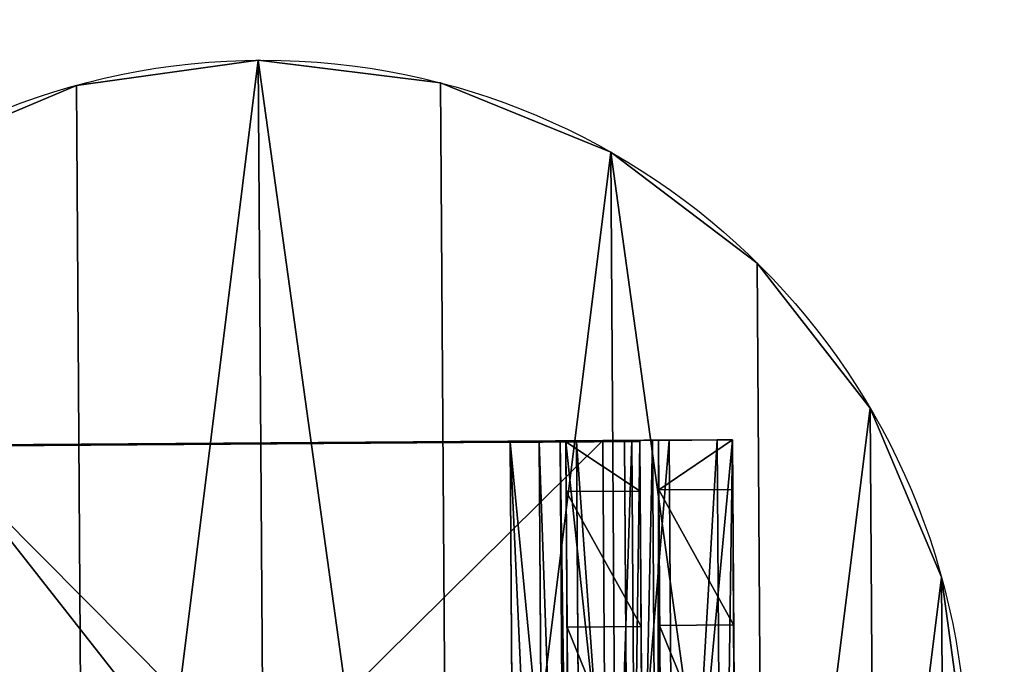
# Model space of a CAD drawing. Units: centimetres. Extents: x -187 to 188, y -187 to 188.
# Drawn here: x 25 to 30, y -26 to -22 of the extents above; entities that cross this region are included whole.
import ezdxf

# ---------------------------------------------------------------- set-up
doc = ezdxf.new("R2010")
doc.units = ezdxf.units.CM
doc.header["$LTSCALE"] = 2.54
doc.layers.get('0').update_dxf_attribs({"true_color": 0xff5454})
doc.layers.add('VP-EQ', color=7, linetype='Continuous', true_color=0x8a3492)

# ---------------------------------------------------------------- blocks, each defined once
blk = doc.blocks.new('Grupuj_171')
at = {"color": 0}
mesh = blk.add_polyface(dxfattribs=at)
corners = [(68.6003, -0.2715, 0.2501), (-0.0727, 68.7736, 0.2501), (-0.0727, -0.2715, 0.2501), (68.6003, 68.7736, 0.2501)]
mesh.append_faces([[corners[k] for k in face] for face in [(0, 1, 2), (1, 0, 3)]], dxfattribs={"vtx0": -1, "color": 0})
mesh = blk.add_polyface(dxfattribs=at)
corners = [(68.6003, 68.7736, 0.0001), (-0.0727, -0.2715, 0.0001), (-0.0727, 68.7736, 0.0001), (68.6003, -0.2715, 0.0001)]
mesh.append_faces([[corners[k] for k in face] for face in [(0, 1, 2), (1, 0, 3)]], dxfattribs={"vtx0": -1, "color": 0})
blk = doc.blocks.new('Grupuj_187')
at = {"color": 0}
blk.add_blockref('Grupuj_171', (2.8215, 2.8229, -0.25), dxfattribs=at)
blk = doc.blocks.new('Komponent_73')
at = {"color": 253, "true_color": 0xa8a8a8, "rotation": 270.0000000000225}
blk.add_blockref('Grupuj_187', (0, 74.1432, 43.9807), dxfattribs=at)
blk = doc.blocks.new('Grupuj_198')
at = {"color": 0}
mesh = blk.add_polyface(dxfattribs=at)
corners = [(38.0025, 0.0001, 24.1), (0, 68.1356, -0.211), (0, 0.0001, -0.211), (38.0025, 68.1356, 24.1)]
mesh.append_faces([[corners[k] for k in face] for face in [(0, 1, 2), (1, 0, 3)]], dxfattribs={"vtx0": -1, "color": 0})
blk = doc.blocks.new('Grupuj_70')
at = {"color": 0}
for p, q in [((4.5, 8.3, -1.3482), (4.5, 8.3, 33.7349)), ((4.5, 8.3, -1.3482), (4.5, 8.3, 33.7349)), ((3.5165, 8.1705, -1.3482), (3.5165, 8.1705, 33.7349)), ((3.5165, 8.1705, -1.3482), (3.5165, 8.1705, 33.7349)), ((5.4835, 8.1705, -1.3482), (5.4835, 8.1705, 33.7349)), ((5.4835, 8.1705, -1.3482), (5.4835, 8.1705, 33.7349)), ((6.4, 7.7909, -1.3482), (6.4, 7.7909, 33.7349)), ((6.4, 7.7909, -1.3482), (6.4, 7.7909, 33.7349)), ((7.187, 7.187, -1.3482), (7.187, 7.187, 33.7349)), ((7.187, 7.187, -1.3482), (7.187, 7.187, 33.7349)), ((7.7909, 6.4, -1.3482), (7.7909, 6.4, 33.7349)), ((7.7909, 6.4, -1.3482), (7.7909, 6.4, 33.7349)), ((8.1705, 5.4835, -1.3482), (8.1705, 5.4835, 33.7349)), ((8.1705, 5.4835, -1.3482), (8.1705, 5.4835, 33.7349))]:
    blk.add_line(p, q, dxfattribs=at)
for centre in [(4.5, 4.5, -1.3482), (4.5, 4.5, -1.3482), (4.5, 4.5, 33.7349), (4.5, 4.5, -1.3482), (4.5, 4.5, 33.7349), (4.5, 4.5, -1.3482), (4.5, 4.5, 33.7349), (4.5, 4.5, -1.3482), (4.5, 4.5, 33.7349), (4.5, 4.5, -1.3482), (4.5, 4.5, 33.7349), (4.5, 4.5, -1.3482), (4.5, 4.5, 33.7349), (4.5, 4.5, -1.3482), (4.5, 4.5, 33.7349), (4.5, 4.5, -1.3482), (4.5, 4.5, 33.7349), (4.5, 4.5, -1.3482), (4.5, 4.5, 33.7349), (4.5, 4.5, -1.3482), (4.5, 4.5, 33.7349), (4.5, 4.5, -1.3482), (4.5, 4.5, 33.7349), (4.5, 4.5, -1.3482), (4.5, 4.5, 33.7349), (4.5, 4.5, -1.3482), (4.5, 4.5, 33.7349), (4.5, 4.5, -1.3482), (4.5, 4.5, 33.7349), (4.5, 4.5, -1.3482), (4.5, 4.5, 33.7349), (4.5, 4.5, -1.3482), (4.5, 4.5, 33.7349), (4.5, 4.5, -1.3482), (4.5, 4.5, 33.7349), (4.5, 4.5, -1.3482), (4.5, 4.5, 33.7349), (4.5, 4.5, -1.3482), (4.5, 4.5, 33.7349), (4.5, 4.5, -1.3482), (4.5, 4.5, 33.7349), (4.5, 4.5, -1.3482), (4.5, 4.5, 33.7349), (4.5, 4.5, -1.3482), (4.5, 4.5, 33.7349), (4.5, 4.5, -1.3482), (4.5, 4.5, 33.7349), (4.5, 4.5, -1.3482), (4.5, 4.5, 33.7349), (4.5, 4.5, 33.7349)]:
    blk.add_circle(centre, 3.8, dxfattribs=at)
mesh = blk.add_polyface(dxfattribs=at)
corners = [(0.8295, 5.4835, -1.3482), (0.8295, 3.5165, -1.3482), (0.7, 4.5, -1.3482), (1.2091, 2.6, -1.3482), (1.2091, 6.4, -1.3482), (1.813, 1.813, -1.3482), (1.813, 7.187, -1.3482), (2.6, 7.7909, -1.3482), (2.6, 1.2091, -1.3482), (3.5165, 0.8295, -1.3482), (3.5165, 8.1705, -1.3482), (4.5, 8.3, -1.3482), (4.5, 0.7, -1.3482), (5.4835, 0.8295, -1.3482), (5.4835, 8.1705, -1.3482), (6.4, 7.7909, -1.3482), (6.4, 1.2091, -1.3482), (7.187, 1.813, -1.3482), (7.187, 7.187, -1.3482), (7.7909, 6.4, -1.3482), (7.7909, 2.6, -1.3482), (8.1705, 5.4835, -1.3482), (8.1705, 3.5165, -1.3482), (8.3, 4.5, -1.3482)]
mesh.append_faces([[corners[k] for k in face] for face in [(0, 1, 2), (22, 21, 23)]], dxfattribs={"vtx0": -1, "color": 0})
mesh.append_faces([[corners[k] for k in face] for face in [(1, 0, 3), (3, 4, 5), (5, 7, 8), (8, 7, 9), (9, 11, 12), (12, 11, 13), (13, 15, 16), (16, 15, 17), (17, 19, 20), (20, 21, 22)]], dxfattribs={"vtx0": -1, "vtx1": -1, "color": 0})
mesh.append_faces([[corners[k] for k in face] for face in [(3, 0, 4), (5, 4, 6), (5, 6, 7), (9, 7, 10), (9, 10, 11), (13, 11, 14), (13, 14, 15), (17, 15, 18), (17, 18, 19), (20, 19, 21)]], dxfattribs={"vtx0": -1, "vtx2": -1, "color": 0})
mesh = blk.add_polyface(dxfattribs=at)
corners = [(0.8295, 3.5165, 33.7349), (0.8295, 5.4835, 33.7349), (0.7, 4.5, 33.7349), (1.2091, 2.6, 33.7349), (1.2091, 6.4, 33.7349), (1.813, 1.813, 33.7349), (1.813, 7.187, 33.7349), (2.6, 7.7909, 33.7349), (2.6, 1.2091, 33.7349), (3.5165, 0.8295, 33.7349), (3.5165, 8.1705, 33.7349), (4.5, 8.3, 33.7349), (4.5, 0.7, 33.7349), (5.4835, 0.8295, 33.7349), (5.4835, 8.1705, 33.7349), (6.4, 7.7909, 33.7349), (6.4, 1.2091, 33.7349), (7.187, 1.813, 33.7349), (7.187, 7.187, 33.7349), (7.7909, 6.4, 33.7349), (7.7909, 2.6, 33.7349), (8.1705, 5.4835, 33.7349), (8.1705, 3.5165, 33.7349), (8.3, 4.5, 33.7349)]
mesh.append_faces([[corners[k] for k in face] for face in [(0, 1, 2), (21, 22, 23)]], dxfattribs={"vtx0": -1, "color": 0})
mesh.append_faces([[corners[k] for k in face] for face in [(1, 3, 4), (4, 5, 6), (6, 5, 7), (7, 9, 10), (10, 9, 11), (11, 13, 14), (14, 13, 15), (15, 17, 18), (18, 17, 19), (19, 20, 21)]], dxfattribs={"vtx0": -1, "vtx1": -1, "color": 0})
mesh.append_faces([[corners[k] for k in face] for face in [(1, 0, 3), (4, 3, 5), (7, 5, 8), (7, 8, 9), (11, 9, 12), (11, 12, 13), (15, 13, 16), (15, 16, 17), (19, 17, 20), (21, 20, 22)]], dxfattribs={"vtx0": -1, "vtx2": -1, "color": 0})
mesh = blk.add_polyface(dxfattribs=at)
corners = [(3.5165, 8.1705, 33.7349), (4.5, 8.3, -1.3482), (3.5165, 8.1705, -1.3482), (4.5, 8.3, 33.7349)]
mesh.append_faces([[corners[k] for k in face] for face in [(0, 1, 2), (1, 0, 3)]], dxfattribs={"vtx0": -1, "color": 0})
mesh = blk.add_polyface(dxfattribs=at)
corners = [(4.5, 8.3, 33.7349), (5.4835, 8.1705, -1.3482), (4.5, 8.3, -1.3482), (5.4835, 8.1705, 33.7349)]
mesh.append_faces([[corners[k] for k in face] for face in [(0, 1, 2), (1, 0, 3)]], dxfattribs={"vtx0": -1, "color": 0})
mesh = blk.add_polyface(dxfattribs=at)
corners = [(2.6, 7.7909, 33.7349), (3.5165, 8.1705, -1.3482), (2.6, 7.7909, -1.3482), (3.5165, 8.1705, 33.7349)]
mesh.append_faces([[corners[k] for k in face] for face in [(0, 1, 2), (1, 0, 3)]], dxfattribs={"vtx0": -1, "color": 0})
mesh = blk.add_polyface(dxfattribs=at)
corners = [(5.4835, 8.1705, 33.7349), (6.4, 7.7909, -1.3482), (5.4835, 8.1705, -1.3482), (6.4, 7.7909, 33.7349)]
mesh.append_faces([[corners[k] for k in face] for face in [(0, 1, 2), (1, 0, 3)]], dxfattribs={"vtx0": -1, "color": 0})
mesh = blk.add_polyface(dxfattribs=at)
corners = [(6.4, 7.7909, 33.7349), (7.187, 7.187, -1.3482), (6.4, 7.7909, -1.3482), (7.187, 7.187, 33.7349)]
mesh.append_faces([[corners[k] for k in face] for face in [(0, 1, 2), (1, 0, 3)]], dxfattribs={"vtx0": -1, "color": 0})
mesh = blk.add_polyface(dxfattribs=at)
corners = [(7.187, 7.187, -1.3482), (7.7909, 6.4, 33.7349), (7.7909, 6.4, -1.3482), (7.187, 7.187, 33.7349)]
mesh.append_faces([[corners[k] for k in face] for face in [(0, 1, 2), (1, 0, 3)]], dxfattribs={"vtx0": -1, "color": 0})
mesh = blk.add_polyface(dxfattribs=at)
corners = [(7.7909, 6.4, -1.3482), (8.1705, 5.4835, 33.7349), (8.1705, 5.4835, -1.3482), (7.7909, 6.4, 33.7349)]
mesh.append_faces([[corners[k] for k in face] for face in [(0, 1, 2), (1, 0, 3)]], dxfattribs={"vtx0": -1, "color": 0})
mesh = blk.add_polyface(dxfattribs=at)
corners = [(8.1705, 5.4835, -1.3482), (8.3, 4.5, 33.7349), (8.3, 4.5, -1.3482), (8.1705, 5.4835, 33.7349)]
mesh.append_faces([[corners[k] for k in face] for face in [(0, 1, 2), (1, 0, 3)]], dxfattribs={"vtx0": -1, "color": 0})
blk = doc.blocks.new('Komponent_57')
at = {"color": 253, "true_color": 0xa8a8a8, "zscale": 2.623761858449944}
blk.add_blockref('Grupuj_70', (0, 0, -54.7774), dxfattribs=at)
blk = doc.blocks.new('imbus_10_4')
blk = doc.blocks.new('Grupuj_85')
at = {"color": 0}
for p, q in [((0, 5.1, 0), (0, 5.5, 0)), ((0, 5.5, 0), (4, 5.5, 0)), ((0, 5.5, 2.3), (0, 5.5, 0)), ((0, 5.1, 2.3), (0, 5.5, 2.3)), ((0, 5.1, 2.3), (0, 5.5, 2.3)), ((0, 5.5, 2.3), (0, 5.5, 0)), ((0, 5.1, 0), (0, 5.5, 0)), ((0, 5.1, 0), (0, 5.5, 0)), ((0, 5.5, 0), (4, 5.5, 0)), ((0, 5.5, 0), (4, 5.5, 0)), ((0.2679, 5.1, 3.3), (0.2679, 5.5, 3.3)), ((0.2679, 5.1, 3.3), (0.2679, 5.5, 3.3)), ((1, 5.1, 4.0321), (1, 5.5, 4.0321)), ((1, 5.1, 4.0321), (1, 5.5, 4.0321)), ((4, 5.4179, -0.3579), (0, 5.4179, -0.3579)), ((4, 5.4179, -0.3579), (0, 5.4179, -0.3579)), ((4, 5.1582, -0.6177), (0, 5.1582, -0.6177)), ((4, 5.1582, -0.6177), (0, 5.1582, -0.6177)), ((0, 5.1, 2.3), (0, 5.1, 0)), ((4, 5.1, 0), (0, 5.1, 0)), ((0, 5.1, 2.3), (0, 5.1, 0)), ((4, 5.1, 0), (0, 5.1, 0)), ((4, 5.1, 0), (0, 5.1, 0)), ((4, 5.069, -0.1561), (0, 5.069, -0.1561)), ((4, 5.069, -0.1561), (0, 5.069, -0.1561)), ((4, 4.9564, -0.2687), (0, 4.9564, -0.2687)), ((4, 4.9564, -0.2687), (0, 4.9564, -0.2687)), ((0, 0.7, -0.7), (0, 4.8, -0.7)), ((4, 4.8, -0.7), (0, 4.8, -0.7)), ((0, 0.7, -0.3), (0, 4.8, -0.3)), ((0, 4.8, -0.3), (0, 4.8, -0.7)), ((0, 0.7, -0.7), (0, 4.8, -0.7)), ((0, 4.8, -0.3), (0, 4.8, -0.7)), ((4, 4.8, -0.3), (0, 4.8, -0.3)), ((4, 4.8, -0.7), (0, 4.8, -0.7)), ((0, 0.7, -0.3), (0, 4.8, -0.3)), ((4, 4.8, -0.3), (0, 4.8, -0.3)), ((0, 4.8, -0.3), (0, 4.8, -0.7)), ((4, 4.8, -0.3), (0, 4.8, -0.3)), ((4, 4.8, -0.7), (0, 4.8, -0.7))]:
    blk.add_line(p, q, dxfattribs=at)
at = {"color": 0, "extrusion": (1, -4.15388e-07, -4.44668e-09)}
blk.add_arc((4.8359, -0.0356, 0), 0.6654, 266.9096, 3.0675, dxfattribs=at)
blk.add_arc((4.8359, -0.0356, 0), 0.6654, 266.9096, 3.0675, dxfattribs=at)
blk.add_arc((4.8359, -0.0356, 0), 0.6654, 266.9096, 3.0675, dxfattribs=at)
blk.add_arc((4.8359, -0.0356, 0), 0.6654, 266.9096, 3.0675, dxfattribs=at)
at = {"color": 0, "extrusion": (-2.82949e-08, 1, -1.69589e-08)}
for centre in [(-2, 2.3, 5.5), (-2, 2.3, 5.5), (-2, 2.3, 5.5), (-2, 2.3, 5.5), (-2, 2.3, 5.5), (-2, 2.3, 5.5), (-2, 2.3, 5.5), (-2, 2.3, 5.1), (-2, 2.3, 5.1), (-2, 2.3, 5.1), (-2, 2.3, 5.1), (-2, 2.3, 5.1), (-2, 2.3, 5.1), (-2, 2.3, 5.1)]:
    blk.add_arc(centre, 2, 0, 180, dxfattribs=at)
at = {"color": 0, "extrusion": (-1, -1.55928e-06, 2.89908e-08)}
blk.add_arc((-4.8265, -0.0263, 0), 0.275, 174.5155, 275.5371, dxfattribs=at)
blk.add_arc((-4.8265, -0.0263, 0), 0.275, 174.5155, 275.5371, dxfattribs=at)
blk.add_arc((-4.8265, -0.0263, 0), 0.275, 174.5155, 275.5371, dxfattribs=at)
blk.add_arc((-4.8265, -0.0263, 0), 0.275, 174.5155, 275.5371, dxfattribs=at)
at = {"color": 0}
mesh = blk.add_polyface(dxfattribs=at)
corners = [(0, 4.8, -0.3), (0, 5.1582, -0.6177), (0, 4.8, -0.7), (0, 4.9564, -0.2687), (0, 5.069, -0.1561), (0, 5.1, 0), (0, 5.5, 0), (0, 5.4179, -0.3579)]
mesh.append_faces([[corners[k] for k in face] for face in [(0, 1, 2), (1, 6, 7)]], dxfattribs={"vtx0": -1, "color": 0})
mesh.append_faces([[corners[k] for k in face] for face in [(1, 0, 3), (1, 3, 4), (1, 4, 5), (1, 5, 6)]], dxfattribs={"vtx0": -1, "vtx2": -1, "color": 0})
mesh = blk.add_polyface(dxfattribs=at)
corners = [(0, 5.5, 0), (4, 5.5, 2.3), (4, 5.5, 0), (0, 5.5, 2.3), (0.2679, 5.5, 3.3), (3.7321, 5.5, 3.3), (1, 5.5, 4.0321), (3, 5.5, 4.0321), (2, 5.5, 4.3)]
mesh.append_faces([[corners[k] for k in face] for face in [(0, 1, 2), (7, 6, 8)]], dxfattribs={"vtx0": -1, "color": 0})
mesh.append_faces([[corners[k] for k in face] for face in [(1, 4, 5), (5, 6, 7)]], dxfattribs={"vtx0": -1, "vtx1": -1, "color": 0})
mesh.append_faces([[corners[k] for k in face] for face in [(1, 0, 3), (1, 3, 4), (5, 4, 6)]], dxfattribs={"vtx0": -1, "vtx2": -1, "color": 0})
mesh = blk.add_polyface(dxfattribs=at)
corners = [(0.2679, 5.1, 3.3), (0, 5.5, 2.3), (0, 5.1, 2.3), (0.2679, 5.5, 3.3)]
mesh.append_faces([[corners[k] for k in face] for face in [(0, 1, 2), (1, 0, 3)]], dxfattribs={"vtx0": -1, "color": 0})
mesh = blk.add_polyface(dxfattribs=at)
corners = [(0, 5.1, 2.3), (0, 5.5, 0), (0, 5.1, 0), (0, 5.5, 2.3)]
mesh.append_faces([[corners[k] for k in face] for face in [(0, 1, 2), (1, 0, 3)]], dxfattribs={"vtx0": -1, "color": 0})
mesh = blk.add_polyface(dxfattribs=at)
corners = [(0, 5.5, 0), (4, 5.1, 0), (0, 5.1, 0), (4, 5.5, 0)]
mesh.append_faces([[corners[k] for k in face] for face in [(0, 1, 2), (1, 0, 3)]], dxfattribs={"vtx0": -1, "color": 0})
mesh = blk.add_polyface(dxfattribs=at)
corners = [(0, 5.5, 0), (4, 5.4179, -0.3579), (0, 5.4179, -0.3579), (4, 5.5, 0)]
mesh.append_faces([[corners[k] for k in face] for face in [(0, 1, 2), (1, 0, 3)]], dxfattribs={"vtx0": -1, "color": 0})
mesh = blk.add_polyface(dxfattribs=at)
corners = [(0.2679, 5.1, 3.3), (1, 5.5, 4.0321), (0.2679, 5.5, 3.3), (1, 5.1, 4.0321)]
mesh.append_faces([[corners[k] for k in face] for face in [(0, 1, 2), (1, 0, 3)]], dxfattribs={"vtx0": -1, "color": 0})
mesh = blk.add_polyface(dxfattribs=at)
corners = [(1, 5.1, 4.0321), (2, 5.5, 4.3), (1, 5.5, 4.0321), (2, 5.1, 4.3)]
mesh.append_faces([[corners[k] for k in face] for face in [(0, 1, 2), (1, 0, 3)]], dxfattribs={"vtx0": -1, "color": 0})
mesh = blk.add_polyface(dxfattribs=at)
corners = [(0, 5.4179, -0.3579), (4, 5.1582, -0.6177), (0, 5.1582, -0.6177), (4, 5.4179, -0.3579)]
mesh.append_faces([[corners[k] for k in face] for face in [(0, 1, 2), (1, 0, 3)]], dxfattribs={"vtx0": -1, "color": 0})
mesh = blk.add_polyface(dxfattribs=at)
corners = [(0, 5.1582, -0.6177), (4, 4.8, -0.7), (0, 4.8, -0.7), (4, 5.1582, -0.6177)]
mesh.append_faces([[corners[k] for k in face] for face in [(0, 1, 2), (1, 0, 3)]], dxfattribs={"vtx0": -1, "color": 0})
mesh = blk.add_polyface(dxfattribs=at)
corners = [(4, 5.1, 0), (0, 5.1, 2.3), (0, 5.1, 0), (4, 5.1, 2.3), (3.7321, 5.1, 3.3), (0.2679, 5.1, 3.3), (3, 5.1, 4.0321), (1, 5.1, 4.0321), (2, 5.1, 4.3)]
mesh.append_faces([[corners[k] for k in face] for face in [(0, 1, 2), (7, 6, 8)]], dxfattribs={"vtx0": -1, "color": 0})
mesh.append_faces([[corners[k] for k in face] for face in [(1, 4, 5), (5, 6, 7)]], dxfattribs={"vtx0": -1, "vtx1": -1, "color": 0})
mesh.append_faces([[corners[k] for k in face] for face in [(1, 0, 3), (1, 3, 4), (5, 4, 6)]], dxfattribs={"vtx0": -1, "vtx2": -1, "color": 0})
mesh = blk.add_polyface(dxfattribs=at)
corners = [(4, 5.069, -0.1561), (0, 5.1, 0), (0, 5.069, -0.1561), (4, 5.1, 0)]
mesh.append_faces([[corners[k] for k in face] for face in [(0, 1, 2), (1, 0, 3)]], dxfattribs={"vtx0": -1, "color": 0})
mesh = blk.add_polyface(dxfattribs=at)
corners = [(4, 4.9564, -0.2687), (0, 5.069, -0.1561), (0, 4.9564, -0.2687), (4, 5.069, -0.1561)]
mesh.append_faces([[corners[k] for k in face] for face in [(0, 1, 2), (1, 0, 3)]], dxfattribs={"vtx0": -1, "color": 0})
mesh = blk.add_polyface(dxfattribs=at)
corners = [(4, 4.8, -0.3), (0, 4.9564, -0.2687), (0, 4.8, -0.3), (4, 4.9564, -0.2687)]
mesh.append_faces([[corners[k] for k in face] for face in [(0, 1, 2), (1, 0, 3)]], dxfattribs={"vtx0": -1, "color": 0})
mesh = blk.add_polyface(dxfattribs=at)
corners = [(0, 4.8, -0.7), (4, 0.7, -0.7), (0, 0.7, -0.7), (4, 4.8, -0.7)]
mesh.append_faces([[corners[k] for k in face] for face in [(0, 1, 2), (1, 0, 3)]], dxfattribs={"vtx0": -1, "color": 0})
mesh = blk.add_polyface(dxfattribs=at)
corners = [(0, 0.4, 0), (0, 0.0823, -0.3579), (0, 0), (0, 0.3421, -0.6177), (0, 0.4313, -0.1561), (0, 0.7, -0.7), (0, 0.5439, -0.2687), (0, 0.7, -0.3), (0, 4.8, -0.7), (0, 4.8, -0.3)]
mesh.append_faces([[corners[k] for k in face] for face in [(0, 1, 2), (8, 7, 9)]], dxfattribs={"vtx0": -1, "color": 0})
mesh.append_faces([[corners[k] for k in face] for face in [(1, 0, 3), (3, 4, 5), (5, 7, 8)]], dxfattribs={"vtx0": -1, "vtx1": -1, "color": 0})
mesh.append_faces([[corners[k] for k in face] for face in [(3, 0, 4), (5, 4, 6), (5, 6, 7)]], dxfattribs={"vtx0": -1, "vtx2": -1, "color": 0})
mesh = blk.add_polyface(dxfattribs=at)
corners = [(0, 4.8, -0.3), (4, 4.8, -0.7), (0, 4.8, -0.7), (4, 4.8, -0.3)]
mesh.append_faces([[corners[k] for k in face] for face in [(0, 1, 2), (1, 0, 3)]], dxfattribs={"vtx0": -1, "color": 0})
mesh = blk.add_polyface(dxfattribs=at)
corners = [(4, 0.7, -0.3), (0, 4.8, -0.3), (0, 0.7, -0.3), (4, 4.8, -0.3)]
mesh.append_faces([[corners[k] for k in face] for face in [(0, 1, 2), (1, 0, 3)]], dxfattribs={"vtx0": -1, "color": 0})
blk = doc.blocks.new('3DGeom-626_Defintion_2')
at = {"color": 0}
ref = blk.add_blockref('imbus_10_4', (1.2711, 3.2504, 2.5024), dxfattribs=dict(at, rotation=269.9356407642958))
ref.add_attrib('Skp_ComponentInstanceName', 'imbus 10', (0, 0), dxfattribs={"height": 0.2})
at = {"color": 253, "true_color": 0xa8a8a8}
blk.add_blockref('Grupuj_85', (0.0088, -2.75, 0.6475), dxfattribs=at)
at = {"color": 0, "extrusion": (-2.93241e-13, 1.00014e-13, -1)}
ref = blk.add_blockref('imbus_10_4', (-1.2586, -3.2483, -2.5024), dxfattribs=dict(at, zscale=-1, rotation=90.06435923570857))
ref.add_attrib('Skp_ComponentInstanceName', 'imbus 10', (0, 0), dxfattribs={"height": 0.2})
blk = doc.blocks.new('Grupuj_35')
at = {"color": 0}
for p, q in [((0.0055, 5, 1.4979), (0.0055, 5, -0.8021)), ((4.0055, 5, 1.4979), (0.0055, 5, 1.4979)), ((0.0055, 4.6, 1.4979), (0.0055, 5, 1.4979)), ((0.0055, 5, 1.4979), (0.0055, 5, -0.8021)), ((0.0055, 4.6, -0.8021), (0.0055, 5, -0.8021)), ((0.0055, 4.6, -0.8021), (0.0055, 5, -0.8021)), ((0.0055, 4.6, 1.4979), (0.0055, 5, 1.4979)), ((4.0055, 5, 1.4979), (0.0055, 5, 1.4979)), ((0.0055, 4.6, 1.4979), (0.0055, 5, 1.4979)), ((4.0055, 5, 1.4979), (0.0055, 5, 1.4979)), ((0.2735, 4.6, -1.8021), (0.2735, 5, -1.8021)), ((0.2735, 4.6, -1.8021), (0.2735, 5, -1.8021)), ((1.0055, 4.6, -2.5342), (1.0055, 5, -2.5342)), ((1.0055, 4.6, -2.5342), (1.0055, 5, -2.5342)), ((0.0055, 4.9179, 1.8558), (4.0055, 4.9179, 1.8558)), ((0.0055, 4.9179, 1.8558), (4.0055, 4.9179, 1.8558)), ((0.0055, 4.6582, 2.1156), (4.0055, 4.6582, 2.1156)), ((0.0055, 4.6582, 2.1156), (4.0055, 4.6582, 2.1156)), ((0.0055, 4.6, 1.4979), (0.0055, 4.6, -0.8021)), ((0.0055, 4.6, 1.4979), (4.0055, 4.6, 1.4979)), ((0.0055, 4.6, 1.4979), (0.0055, 4.6, -0.8021)), ((0.0055, 4.6, 1.4979), (4.0055, 4.6, 1.4979)), ((0.0055, 4.6, 1.4979), (4.0055, 4.6, 1.4979)), ((0.0055, 4.569, 1.654), (4.0055, 4.569, 1.654)), ((0.0055, 4.569, 1.654), (4.0055, 4.569, 1.654)), ((0.0055, 4.4564, 1.7666), (4.0055, 4.4564, 1.7666)), ((0.0055, 4.4564, 1.7666), (4.0055, 4.4564, 1.7666)), ((0.0055, 4.3, 1.7979), (4.0055, 4.3, 1.7979)), ((0.0055, 4.3, 1.7979), (0.0055, 4.3, 2.1979)), ((0.0055, 4.3, 2.1979), (4.0055, 4.3, 2.1979)), ((0.0055, 1.2, 2.1979), (0.0055, 4.3, 2.1979)), ((0.0055, 4.3, 1.7979), (0.0055, 4.3, 2.1979)), ((0.0055, 1.2, 1.7979), (0.0055, 4.3, 1.7979)), ((0.0055, 4.3, 1.7979), (0.0055, 4.3, 2.1979)), ((0.0055, 4.3, 1.7979), (4.0055, 4.3, 1.7979)), ((0.0055, 4.3, 2.1979), (4.0055, 4.3, 2.1979)), ((0.0055, 1.2, 2.1979), (0.0055, 4.3, 2.1979)), ((0.0055, 4.3, 2.1979), (4.0055, 4.3, 2.1979)), ((0.0055, 4.3, 1.7979), (4.0055, 4.3, 1.7979)), ((0.0055, 1.2, 1.7979), (0.0055, 4.3, 1.7979))]:
    blk.add_line(p, q, dxfattribs=at)
at = {"color": 0, "extrusion": (-1, -4.32717e-07, -3.73356e-07)}
blk.add_arc((-4.3359, 1.5335, -0.0055), 0.6654, 86.9097, 183.0673, dxfattribs=at)
blk.add_arc((-4.3359, 1.5335, -0.0055), 0.6654, 86.9097, 183.0673, dxfattribs=at)
blk.add_arc((-4.3359, 1.5335, -0.0055), 0.6654, 86.9097, 183.0673, dxfattribs=at)
blk.add_arc((-4.3359, 1.5335, -0.0055), 0.6654, 86.9097, 183.0673, dxfattribs=at)
at = {"color": 0, "extrusion": (-9.43163e-09, 1, -2.54578e-08)}
for centre in [(-2.0055, -0.8021, 5), (-2.0055, -0.8021, 5), (-2.0055, -0.8021, 5), (-2.0055, -0.8021, 5), (-2.0055, -0.8021, 5), (-2.0055, -0.8021, 5), (-2.0055, -0.8021, 5), (-2.0055, -0.8021, 4.6), (-2.0055, -0.8021, 4.6), (-2.0055, -0.8021, 4.6), (-2.0055, -0.8021, 4.6), (-2.0055, -0.8021, 4.6), (-2.0055, -0.8021, 4.6), (-2.0055, -0.8021, 4.6)]:
    blk.add_arc(centre, 2, 180, 0, dxfattribs=at)
at = {"color": 0, "extrusion": (1, -1.52155e-06, -2.89907e-08)}
blk.add_arc((4.3265, 1.5242, 0.0055), 0.275, 354.5155, 95.5376, dxfattribs=at)
blk.add_arc((4.3265, 1.5242, 0.0055), 0.275, 354.5155, 95.5376, dxfattribs=at)
blk.add_arc((4.3265, 1.5242, 0.0055), 0.275, 354.5155, 95.5376, dxfattribs=at)
blk.add_arc((4.3265, 1.5242, 0.0055), 0.275, 354.5155, 95.5376, dxfattribs=at)
at = {"color": 0}
mesh = blk.add_polyface(dxfattribs=at)
corners = [(1.0055, 5, -2.5342), (3.0055, 5, -2.5342), (2.0055, 5, -2.8021), (0.2735, 5, -1.8021), (3.7376, 5, -1.8021), (0.0055, 5, -0.8021), (4.0055, 5, -0.8021), (0.0055, 5, 1.4979), (4.0055, 5, 1.4979)]
mesh.append_faces([[corners[k] for k in face] for face in [(0, 1, 2), (6, 7, 8)]], dxfattribs={"vtx0": -1, "color": 0})
mesh.append_faces([[corners[k] for k in face] for face in [(1, 3, 4), (4, 5, 6)]], dxfattribs={"vtx0": -1, "vtx1": -1, "color": 0})
mesh.append_faces([[corners[k] for k in face] for face in [(1, 0, 3), (4, 3, 5), (6, 5, 7)]], dxfattribs={"vtx0": -1, "vtx2": -1, "color": 0})
mesh = blk.add_polyface(dxfattribs=at)
corners = [(0.0055, 5, 1.4979), (0.0055, 4.6, -0.8021), (0.0055, 4.6, 1.4979), (0.0055, 5, -0.8021)]
mesh.append_faces([[corners[k] for k in face] for face in [(0, 1, 2), (1, 0, 3)]], dxfattribs={"vtx0": -1, "color": 0})
mesh = blk.add_polyface(dxfattribs=at)
corners = [(0.0055, 4.6, -0.8021), (0.2735, 5, -1.8021), (0.2735, 4.6, -1.8021), (0.0055, 5, -0.8021)]
mesh.append_faces([[corners[k] for k in face] for face in [(0, 1, 2), (1, 0, 3)]], dxfattribs={"vtx0": -1, "color": 0})
mesh = blk.add_polyface(dxfattribs=at)
corners = [(0.0055, 4.6, 1.4979), (4.0055, 5, 1.4979), (0.0055, 5, 1.4979), (4.0055, 4.6, 1.4979)]
mesh.append_faces([[corners[k] for k in face] for face in [(0, 1, 2), (1, 0, 3)]], dxfattribs={"vtx0": -1, "color": 0})
mesh = blk.add_polyface(dxfattribs=at)
corners = [(0.0055, 4.6582, 2.1156), (0.0055, 4.3, 1.7979), (0.0055, 4.3, 2.1979), (0.0055, 4.4564, 1.7666), (0.0055, 4.569, 1.654), (0.0055, 4.6, 1.4979), (0.0055, 5, 1.4979), (0.0055, 4.9179, 1.8558)]
mesh.append_faces([[corners[k] for k in face] for face in [(0, 1, 2), (6, 0, 7)]], dxfattribs={"vtx0": -1, "color": 0})
mesh.append_faces([[corners[k] for k in face] for face in [(1, 0, 3), (3, 0, 4), (4, 0, 5), (5, 0, 6)]], dxfattribs={"vtx0": -1, "vtx1": -1, "color": 0})
mesh = blk.add_polyface(dxfattribs=at)
corners = [(0.0055, 5, 1.4979), (4.0055, 4.9179, 1.8558), (4.0055, 5, 1.4979), (0.0055, 4.9179, 1.8558)]
mesh.append_faces([[corners[k] for k in face] for face in [(0, 1, 2), (1, 0, 3)]], dxfattribs={"vtx0": -1, "color": 0})
mesh = blk.add_polyface(dxfattribs=at)
corners = [(1.0055, 5, -2.5342), (0.2735, 4.6, -1.8021), (0.2735, 5, -1.8021), (1.0055, 4.6, -2.5342)]
mesh.append_faces([[corners[k] for k in face] for face in [(0, 1, 2), (1, 0, 3)]], dxfattribs={"vtx0": -1, "color": 0})
mesh = blk.add_polyface(dxfattribs=at)
corners = [(2.0055, 5, -2.8021), (1.0055, 4.6, -2.5342), (1.0055, 5, -2.5342), (2.0055, 4.6, -2.8021)]
mesh.append_faces([[corners[k] for k in face] for face in [(0, 1, 2), (1, 0, 3)]], dxfattribs={"vtx0": -1, "color": 0})
mesh = blk.add_polyface(dxfattribs=at)
corners = [(0.0055, 4.6582, 2.1156), (4.0055, 4.9179, 1.8558), (0.0055, 4.9179, 1.8558), (4.0055, 4.6582, 2.1156)]
mesh.append_faces([[corners[k] for k in face] for face in [(0, 1, 2), (1, 0, 3)]], dxfattribs={"vtx0": -1, "color": 0})
mesh = blk.add_polyface(dxfattribs=at)
corners = [(0.0055, 4.3, 2.1979), (4.0055, 4.6582, 2.1156), (0.0055, 4.6582, 2.1156), (4.0055, 4.3, 2.1979)]
mesh.append_faces([[corners[k] for k in face] for face in [(0, 1, 2), (1, 0, 3)]], dxfattribs={"vtx0": -1, "color": 0})
mesh = blk.add_polyface(dxfattribs=at)
corners = [(3.0055, 4.6, -2.5342), (1.0055, 4.6, -2.5342), (2.0055, 4.6, -2.8021), (3.7376, 4.6, -1.8021), (0.2735, 4.6, -1.8021), (0.0055, 4.6, -0.8021), (4.0055, 4.6, -0.8021), (4.0055, 4.6, 1.4979), (0.0055, 4.6, 1.4979)]
mesh.append_faces([[corners[k] for k in face] for face in [(0, 1, 2), (5, 7, 8)]], dxfattribs={"vtx0": -1, "color": 0})
mesh.append_faces([[corners[k] for k in face] for face in [(1, 3, 4), (4, 3, 5)]], dxfattribs={"vtx0": -1, "vtx1": -1, "color": 0})
mesh.append_faces([[corners[k] for k in face] for face in [(1, 0, 3), (5, 3, 6), (5, 6, 7)]], dxfattribs={"vtx0": -1, "vtx2": -1, "color": 0})
mesh = blk.add_polyface(dxfattribs=at)
corners = [(4.0055, 4.6, 1.4979), (0.0055, 4.569, 1.654), (0.0055, 4.6, 1.4979), (4.0055, 4.569, 1.654)]
mesh.append_faces([[corners[k] for k in face] for face in [(0, 1, 2), (1, 0, 3)]], dxfattribs={"vtx0": -1, "color": 0})
mesh = blk.add_polyface(dxfattribs=at)
corners = [(4.0055, 4.569, 1.654), (0.0055, 4.4564, 1.7666), (0.0055, 4.569, 1.654), (4.0055, 4.4564, 1.7666)]
mesh.append_faces([[corners[k] for k in face] for face in [(0, 1, 2), (1, 0, 3)]], dxfattribs={"vtx0": -1, "color": 0})
mesh = blk.add_polyface(dxfattribs=at)
corners = [(4.0055, 4.4564, 1.7666), (0.0055, 4.3, 1.7979), (0.0055, 4.4564, 1.7666), (4.0055, 4.3, 1.7979)]
mesh.append_faces([[corners[k] for k in face] for face in [(0, 1, 2), (1, 0, 3)]], dxfattribs={"vtx0": -1, "color": 0})
mesh = blk.add_polyface(dxfattribs=at)
corners = [(0.0055, 4.3, 1.7979), (4.0055, 4.3, 2.1979), (4.0055, 4.3, 1.7979), (0.0055, 4.3, 2.1979)]
mesh.append_faces([[corners[k] for k in face] for face in [(0, 1, 2), (1, 0, 3)]], dxfattribs={"vtx0": -1, "color": 0})
mesh = blk.add_polyface(dxfattribs=at)
corners = [(0.0055, 0.5823, 1.8558), (0.0055, 0.9, 1.4979), (0.0055, 0.5, 1.4979), (0.0055, 0.8421, 2.1156), (0.0055, 0.9313, 1.654), (0.0055, 1.2, 2.1979), (0.0055, 1.0439, 1.7666), (0.0055, 1.2, 1.7979), (0.0055, 4.3, 1.7979), (0.0055, 4.3, 2.1979)]
mesh.append_faces([[corners[k] for k in face] for face in [(0, 1, 2), (8, 5, 9)]], dxfattribs={"vtx0": -1, "color": 0})
mesh.append_faces([[corners[k] for k in face] for face in [(1, 3, 4), (4, 5, 6), (6, 5, 7), (7, 5, 8)]], dxfattribs={"vtx0": -1, "vtx1": -1, "color": 0})
mesh.append_faces([[corners[k] for k in face] for face in [(1, 0, 3), (4, 3, 5)]], dxfattribs={"vtx0": -1, "vtx2": -1, "color": 0})
mesh = blk.add_polyface(dxfattribs=at)
corners = [(0.0055, 1.2, 2.1979), (4.0055, 4.3, 2.1979), (0.0055, 4.3, 2.1979), (4.0055, 1.2, 2.1979)]
mesh.append_faces([[corners[k] for k in face] for face in [(0, 1, 2), (1, 0, 3)]], dxfattribs={"vtx0": -1, "color": 0})
mesh = blk.add_polyface(dxfattribs=at)
corners = [(4.0055, 4.3, 1.7979), (0.0055, 1.2, 1.7979), (0.0055, 4.3, 1.7979), (4.0055, 1.2, 1.7979)]
mesh.append_faces([[corners[k] for k in face] for face in [(0, 1, 2), (1, 0, 3)]], dxfattribs={"vtx0": -1, "color": 0})
blk = doc.blocks.new('3DGeom-157_Defintion_2')
at = {"color": 253, "true_color": 0xa8a8a8}
blk.add_blockref('Grupuj_35', (-0.0055, -2.75, -2.1979), dxfattribs=at)
blk = doc.blocks.new('Grupuj_55')
at = {"color": 0}
for name, p in [('3DGeom-626_Defintion_2', (-0.0088, 3.077, 0.0525)), ('3DGeom-157_Defintion_2', (0.0055, 3.077, 6.5979))]:
    blk.add_blockref(name, p, dxfattribs=at)
blk = doc.blocks.new('Grupuj_98')
at = {"color": 0, "zscale": 0.4047656970637066, "rotation": 269.9999999999027}
blk.add_blockref('Komponent_57', (-0.7, 8.3, 20.0802), dxfattribs=at)
at = {"color": 0, "extrusion": (3.19163e-07, 2.5812e-07, 1), "rotation": 179.9999968530745}
blk.add_blockref('Grupuj_55', (5.5338, 7.0804, 33.883), dxfattribs=at)
blk = doc.blocks.new('Grupuj_1')
at = {"color": 0}
blk.add_blockref('Komponent_73', (0.2498, -0.0715, -23.4124), dxfattribs=at)
at = {"color": 253, "true_color": 0xa8a8a8, "extrusion": (0.005236, 0, 0.999986)}
blk.add_blockref('Grupuj_198', (33.3564, 2.9373, 20.9544), dxfattribs=at)
at = {"color": 0, "rotation": 180.385461182153}
blk.add_blockref('Grupuj_98', (67.6201, 67.2709, -20.1625), dxfattribs=at)

msp = doc.modelspace()

# ---------------------------------------------------------------- block references
at = {"layer": 'VP-EQ', "color": 0, "rotation": 269.9999999999999}
msp.add_blockref('Grupuj_1', (-37.0271, 37.3652, 23.6869), dxfattribs=at)

doc.saveas('drawing.dxf')
